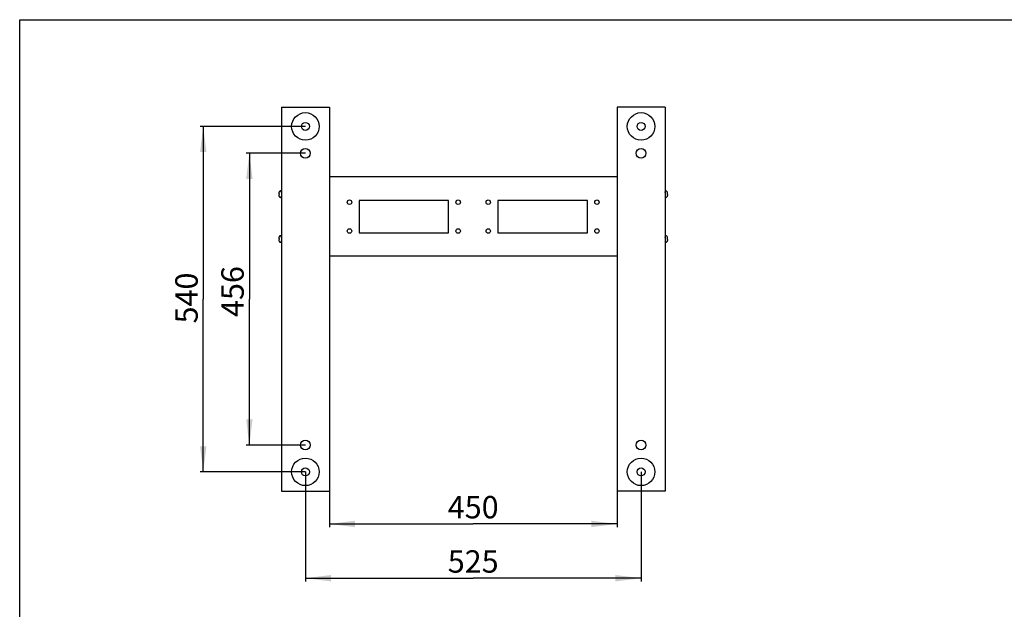
# Model space of a CAD drawing. Units: millimetres. Extents: x 0 to 594, y 0 to 420.
# Drawn here: x 0 to 154, y 328 to 420 of the extents above; entities that cross this region are included whole.
import ezdxf

# ---------------------------------------------------------------- set-up
doc = ezdxf.new("R2010")
doc.units = ezdxf.units.MM
doc.header["$LTSCALE"] = 32.67
doc.layers.get('0').update_dxf_attribs({"linetype": 'CONTINUOUS'})
doc.layers.add('02___PRT_ALL_AXES', color=7, linetype='CONTINUOUS')
doc.layers.add('ALL_FEATURES', color=7, linetype='CONTINUOUS')
doc.styles.get("Standard").update_dxf_attribs({"font": 'gost.ttf'})
doc.dimstyles.new('DIMSTYLE_2', dxfattribs={"dimtxt": 3.5, "dimasz": 4, "dimexe": 0.5, "dimexo": 0, "dimgap": 0.875, "dimtad": 1, "dimdec": 3, "dimlfac": 10, "dimtxsty": 'STANDARD', "dimblk": '_FILLED', "dimblk1": '_FILLED', "dimblk2": '_FILLED', "dimcen": 0.09, "dimadec": 0, "dimazin": 0, "dimtp": 0.8, "dimtm": 0.8, "dimtfac": 1, "dimtdec": 3, "dimtofl": 0, "dimtmove": 0, "dimatfit": 3, "dimldrblk": '_FILLED', "dimfxl": 1, "dimtolj": 1, "dimarcsym": 0})

# ---------------------------------------------------------------- blocks, each defined once
blk = doc.blocks.new('_FILLED')
at = {"color": 0, "linetype": 'ByBlock'}
blk.add_solid([(0, 0), (-1, 0.125), (-1, -0.125)], dxfattribs=at)
blk = doc.blocks.new('*D4')
at = {"color": 2, "linetype": 'Continuous'}
for p, q in [((44.68, 403.32), (28.21, 403.32)), ((28.71, 403.32), (28.71, 376.32)), ((28.71, 349.32), (28.71, 376.32)), ((44.68, 349.32), (28.21, 349.32))]:
    blk.add_line(p, q, dxfattribs=at)
at = {"color": 2, "linetype": 'Continuous', "xscale": 4, "yscale": 4, "zscale": 4}
for p, rotation in [((28.71, 403.32), 90), ((28.71, 349.32), 270)]:
    blk.add_blockref('_FILLED', p, dxfattribs=dict(at, rotation=rotation))
at = {"color": 2, "linetype": 'Continuous', "insert": (24.34, 376.5), "char_height": 3.5, "width": 6.5882, "attachment_point": 2, "rotation": 90, "line_spacing_factor": 0.9}
blk.add_mtext('540', dxfattribs=at)
blk = doc.blocks.new('*D5')
at = {"color": 2, "linetype": 'Continuous'}
for p, q in [((44.68, 399.12), (35.42, 399.12)), ((35.92, 399.12), (35.92, 376.32)), ((35.92, 353.52), (35.92, 376.32)), ((44.68, 353.52), (35.42, 353.52))]:
    blk.add_line(p, q, dxfattribs=at)
at = {"color": 2, "linetype": 'Continuous', "xscale": 4, "yscale": 4, "zscale": 4}
for p, rotation in [((35.92, 399.12), 90), ((35.92, 353.52), 270)]:
    blk.add_blockref('_FILLED', p, dxfattribs=dict(at, rotation=rotation))
at = {"color": 2, "linetype": 'Continuous', "insert": (31.54, 377.51), "char_height": 3.5, "width": 6.5882, "attachment_point": 2, "rotation": 90, "line_spacing_factor": 0.9}
blk.add_mtext('456', dxfattribs=at)
blk = doc.blocks.new('*D6')
at = {"color": 2, "linetype": 'Continuous'}
for p, q in [((44.68, 349.32), (44.68, 332.2)), ((97.18, 349.32), (97.18, 332.2)), ((44.68, 332.7), (70.93, 332.7)), ((97.18, 332.7), (70.93, 332.7))]:
    blk.add_line(p, q, dxfattribs=at)
at = {"color": 2, "linetype": 'Continuous', "xscale": 4, "yscale": 4, "zscale": 4, "rotation": 180}
blk.add_blockref('_FILLED', (44.68, 332.7), dxfattribs=at)
at = {"color": 2, "linetype": 'Continuous', "xscale": 4, "yscale": 4, "zscale": 4}
blk.add_blockref('_FILLED', (97.18, 332.7), dxfattribs=at)
at = {"color": 2, "linetype": 'Continuous', "insert": (70.93, 337.07), "char_height": 3.5, "width": 6.3438, "attachment_point": 2, "line_spacing_factor": 0.9}
blk.add_mtext('525', dxfattribs=at)
blk = doc.blocks.new('*D7')
at = {"color": 2, "linetype": 'Continuous'}
for p, q in [((48.43, 346.32), (48.43, 340.69)), ((93.43, 346.32), (93.43, 340.69)), ((48.43, 341.19), (70.93, 341.19)), ((93.43, 341.19), (70.93, 341.19))]:
    blk.add_line(p, q, dxfattribs=at)
at = {"color": 2, "linetype": 'Continuous', "xscale": 4, "yscale": 4, "zscale": 4, "rotation": 180}
blk.add_blockref('_FILLED', (48.43, 341.19), dxfattribs=at)
at = {"color": 2, "linetype": 'Continuous', "xscale": 4, "yscale": 4, "zscale": 4}
blk.add_blockref('_FILLED', (93.43, 341.19), dxfattribs=at)
at = {"color": 2, "linetype": 'Continuous', "insert": (70.93, 345.56), "char_height": 3.5, "width": 6.5882, "attachment_point": 2, "line_spacing_factor": 0.9}
blk.add_mtext('450', dxfattribs=at)

msp = doc.modelspace()

# ---------------------------------------------------------------- linework, layer by layer
at = {"color": 7, "linetype": 'Continuous'}
for p, q in [((0, 0), (0, 420)), ((0, 420), (594, 420)), ((40.55265, 392.9319), (40.55265, 392.78672)), ((40.55265, 392.78672), (40.56553, 392.78672)), ((40.71265, 393.20705), (40.71265, 393.20268)), ((40.85265, 393.24172), (40.93265, 393.24172)), ((101.01265, 393.24172), (100.93265, 393.24172)), ((101.15265, 393.20268), (101.15265, 393.20705)), ((101.29977, 392.78672), (101.31265, 392.78672)), ((101.31265, 392.78672), (101.31265, 392.9319)), ((40.55265, 392.65672), (40.55265, 392.51155)), ((40.56553, 392.65672), (40.55265, 392.65672)), ((40.71265, 392.24077), (40.71265, 392.23639)), ((40.85265, 392.20172), (40.93265, 392.20172)), ((101.01265, 392.20172), (100.93265, 392.20172)), ((101.15265, 392.23639), (101.15265, 392.24077)), ((101.31265, 392.65672), (101.29977, 392.65672)), ((101.31265, 392.65672), (101.31265, 392.51155)), ((40.55265, 385.9319), (40.55265, 385.78672)), ((40.55265, 385.78672), (40.56553, 385.78672)), ((40.55265, 385.65672), (40.55265, 385.51155)), ((40.56553, 385.65672), (40.55265, 385.65672)), ((40.71265, 386.20705), (40.71265, 386.20268)), ((40.71265, 385.24077), (40.71265, 385.23639)), ((40.85265, 386.24172), (40.93265, 386.24172)), ((40.85265, 385.20172), (40.93265, 385.20172)), ((101.01265, 386.24172), (100.93265, 386.24172)), ((101.01265, 385.20172), (100.93265, 385.20172)), ((101.15265, 386.20268), (101.15265, 386.20705)), ((101.15265, 385.23639), (101.15265, 385.24077)), ((101.29977, 385.78672), (101.31265, 385.78672)), ((101.31265, 385.65672), (101.29977, 385.65672)), ((101.31265, 385.78672), (101.31265, 385.9319)), ((101.31265, 385.65672), (101.31265, 385.51155))]:
    msp.add_line(p, q, dxfattribs=at)
at = {"color": 2, "linetype": 'Continuous'}
for p, q in [((40.93265, 392.97172), (40.85265, 393.24172)), ((100.93265, 392.97172), (101.01265, 393.24172)), ((40.93265, 392.47172), (40.85265, 392.20172)), ((100.93265, 392.47172), (101.01265, 392.20172)), ((40.93265, 385.97172), (40.85265, 386.24172)), ((40.93265, 385.47172), (40.85265, 385.20172)), ((100.93265, 385.97172), (101.01265, 386.24172)), ((100.93265, 385.47172), (101.01265, 385.20172))]:
    msp.add_line(p, q, dxfattribs=at)
at = {"color": 7, "linetype": 'Continuous'}
for centre, radius in [((44.68265, 403.32172), 2.15), ((97.18265, 403.32172), 2.15), ((44.68265, 403.32172), 0.625), ((97.18265, 403.32172), 0.625), ((44.68265, 349.32172), 2.15), ((97.18265, 349.32172), 2.15), ((44.68265, 349.32172), 0.625), ((97.18265, 349.32172), 0.625)]:
    msp.add_circle(centre, radius, dxfattribs=at)
for centre, radius, start, end in [((40.87482, 392.93201), 0.32217, 172.5704574, 180.0189549), ((41.63788, 392.72178), 1.07437, 178.7197966, 180.0028531), ((41.63939, 392.72168), 1.07588, 179.9977591, 181.1600739), ((41.60977, 392.72109), 1.04625, 181.1607861, 181.7408543), ((41.60737, 392.72242), 1.04385, 178.298732, 178.7177132), ((41.56964, 392.7236), 1.0061, 177.373493, 178.3020176), ((41.5207, 392.7258), 0.95711, 176.8414379, 177.3711117), ((41.48583, 392.72773), 0.92219, 176.331888, 176.8411955), ((40.85322, 392.93873), 0.29905, 118.038474, 125.5788493), ((40.85265, 392.94172), 0.3, 90, 117.8181393), ((101.01265, 392.94172), 0.3, 62.1818607, 90), ((101.01208, 392.93873), 0.29905, 54.4211507, 61.961526), ((100.35241, 392.72614), 0.9493, 2.3594962, 3.6593152), ((100.28901, 392.72337), 1.01276, 1.740706, 2.3680295), ((100.25554, 392.72235), 1.04625, 1.1607861, 1.7408543), ((100.25793, 392.72103), 1.04385, 358.298732, 358.7177132), ((100.22742, 392.72167), 1.07437, 358.7197966, 0.0028531), ((100.22591, 392.72177), 1.07588, 359.9977591, 1.1600739), ((100.99048, 392.93201), 0.32217, 359.9810451, 7.4295426), ((40.87482, 392.51144), 0.32217, 179.9810451, 187.4295426), ((41.5763, 392.72007), 1.01276, 181.740706, 182.3680295), ((41.5129, 392.71731), 0.9493, 182.3594962, 183.6593152), ((40.85322, 392.50472), 0.29905, 234.4211507, 241.961526), ((40.85265, 392.50172), 0.3, 242.1818607, 270), ((101.01265, 392.50172), 0.3, 270, 297.8181393), ((101.01208, 392.50472), 0.29905, 298.038474, 305.5788493), ((100.37947, 392.71572), 0.92219, 356.331888, 356.8411955), ((100.3446, 392.71764), 0.95711, 356.8414379, 357.3711117), ((100.29566, 392.71985), 1.0061, 357.373493, 358.3020176), ((100.99048, 392.51144), 0.32217, 352.5704574, 0.0189549), ((40.87482, 385.93201), 0.32217, 172.5704574, 180.0189549), ((40.87482, 385.51144), 0.32217, 179.9810451, 187.4295426), ((41.63788, 385.72178), 1.07437, 178.7197966, 180.0028531), ((41.63939, 385.72168), 1.07588, 179.9977591, 181.1600739), ((41.60977, 385.72109), 1.04625, 181.1607861, 181.7408543), ((41.60737, 385.72242), 1.04385, 178.298732, 178.7177132), ((41.56964, 385.7236), 1.0061, 177.373493, 178.3020176), ((41.5763, 385.72007), 1.01276, 181.740706, 182.3680295), ((41.5129, 385.71731), 0.9493, 182.3594962, 183.6593152), ((41.5207, 385.7258), 0.95711, 176.8414379, 177.3711117), ((41.48583, 385.72773), 0.92219, 176.331888, 176.8411955), ((40.85322, 385.93873), 0.29905, 118.038474, 125.5788493), ((40.85322, 385.50472), 0.29905, 234.4211507, 241.961526), ((40.85265, 385.94172), 0.3, 90, 117.8181393), ((40.85265, 385.50172), 0.3, 242.1818607, 270), ((101.01265, 385.94172), 0.3, 62.1818607, 90), ((101.01265, 385.50172), 0.3, 270, 297.8181393), ((101.01208, 385.93873), 0.29905, 54.4211507, 61.961526), ((101.01208, 385.50472), 0.29905, 298.038474, 305.5788493), ((100.35241, 385.72614), 0.9493, 2.3594962, 3.6593152), ((100.37947, 385.71572), 0.92219, 356.331888, 356.8411955), ((100.3446, 385.71764), 0.95711, 356.8414379, 357.3711117), ((100.29566, 385.71985), 1.0061, 357.373493, 358.3020176), ((100.28901, 385.72337), 1.01276, 1.740706, 2.3680295), ((100.25554, 385.72235), 1.04625, 1.1607861, 1.7408543), ((100.25793, 385.72103), 1.04385, 358.298732, 358.7177132), ((100.22742, 385.72167), 1.07437, 358.7197966, 0.0028531), ((100.22591, 385.72177), 1.07588, 359.9977591, 1.1600739), ((100.99048, 385.93201), 0.32217, 359.9810451, 7.4295426), ((100.99048, 385.51144), 0.32217, 352.5704574, 0.0189549)]:
    msp.add_arc(centre, radius, start, end, dxfattribs=at)
for points, knots in [([(40.67923, 393.18195), (40.64568, 393.15795), (40.58801, 393.09517), (40.56071, 393.01458), (40.55536, 392.97367)], [0, 0, 0, 0, 0.499928957, 1, 1, 1, 1]), ([(101.30995, 392.97367), (101.30459, 393.01458), (101.2773, 393.09517), (101.21962, 393.15795), (101.18607, 393.18195)], [0, 0, 0, 0, 0.500071875, 1, 1, 1, 1]), ([(40.55536, 392.46978), (40.56071, 392.42887), (40.58801, 392.34828), (40.64568, 392.2855), (40.67923, 392.2615)], [0, 0, 0, 0, 0.500071875, 1, 1, 1, 1]), ([(101.18607, 392.2615), (101.21962, 392.2855), (101.2773, 392.34828), (101.30459, 392.42887), (101.30995, 392.46978)], [0, 0, 0, 0, 0.499928957, 1, 1, 1, 1]), ([(40.67923, 386.18195), (40.64568, 386.15795), (40.58801, 386.09517), (40.56071, 386.01458), (40.55536, 385.97367)], [0, 0, 0, 0, 0.499928957, 1, 1, 1, 1]), ([(40.55536, 385.46978), (40.56071, 385.42887), (40.58801, 385.34828), (40.64568, 385.2855), (40.67923, 385.2615)], [0, 0, 0, 0, 0.500071875, 1, 1, 1, 1]), ([(101.30995, 385.97367), (101.30459, 386.01458), (101.2773, 386.09517), (101.21962, 386.15795), (101.18607, 386.18195)], [0, 0, 0, 0, 0.500071875, 1, 1, 1, 1]), ([(101.18607, 385.2615), (101.21962, 385.2855), (101.2773, 385.34828), (101.30459, 385.42887), (101.30995, 385.46978)], [0, 0, 0, 0, 0.499928957, 1, 1, 1, 1])]:
    msp.add_open_spline(points, degree=3, knots=knots, dxfattribs=at)
at = {"layer": '02___PRT_ALL_AXES', "color": 3, "linetype": 'Continuous'}
for p, q in [((93.43265, 406.32172), (93.43265, 346.32172)), ((100.93265, 406.32172), (93.43265, 406.32172)), ((100.93265, 406.32172), (100.93265, 346.32172)), ((53.08265, 391.76172), (53.08265, 386.68172)), ((67.08265, 391.76172), (53.08265, 391.76172)), ((67.08265, 386.68172), (67.08265, 391.76172)), ((74.78265, 391.76172), (74.78265, 386.68172)), ((88.78265, 391.76172), (74.78265, 391.76172)), ((88.78265, 386.68172), (88.78265, 391.76172)), ((53.08265, 386.68172), (67.08265, 386.68172)), ((74.78265, 386.68172), (88.78265, 386.68172)), ((100.93265, 346.32172), (93.43265, 346.32172))]:
    msp.add_line(p, q, dxfattribs=at)
for centre, radius in [((44.68265, 399.12172), 0.75), ((97.18265, 399.12172), 0.75), ((51.58265, 391.47172), 0.35), ((68.58265, 391.47172), 0.35), ((73.28265, 391.47172), 0.35), ((90.28265, 391.47172), 0.35), ((51.58265, 386.97172), 0.35), ((68.58265, 386.97172), 0.35), ((73.28265, 386.97172), 0.35), ((90.28265, 386.97172), 0.35), ((44.68265, 353.52172), 0.75), ((97.18265, 353.52172), 0.75)]:
    msp.add_circle(centre, radius, dxfattribs=at)
at = {"layer": 'ALL_FEATURES', "color": 3, "linetype": 'Continuous'}
for p, q in [((40.93265, 406.32172), (40.93265, 346.32172)), ((40.93265, 406.32172), (48.43265, 406.32172)), ((48.43265, 406.32172), (48.43265, 346.32172)), ((93.43265, 395.42172), (48.43265, 395.42172)), ((93.43265, 383.02172), (48.43265, 383.02172)), ((40.93265, 346.32172), (48.43265, 346.32172))]:
    msp.add_line(p, q, dxfattribs=at)

# ---------------------------------------------------------------- dimensions: what is measured, and where the dimension line sits
at = {"color": 2, "linetype": 'Continuous'}
for base, p1, p2, picture, middle in [((28.71149, 349.32172), (44.68265, 403.32172), (44.68265, 349.32172), '*D4', (28.71149, 376.49205)), ((35.91656, 353.52172), (44.68265, 399.12172), (44.68265, 353.52172), '*D5', (35.91656, 377.50182))]:
    dim = msp.add_linear_dim(base=base, p1=p1, p2=p2, angle=270, dimstyle='DIMSTYLE_2', dxfattribs=at)
    dim.commit()
    dim.dimension.update_dxf_attribs({"geometry": picture, "text_midpoint": middle, "dimtype": 160})
for base, p1, p2, picture, middle in [((97.18265, 332.69514), (44.68265, 349.32172), (97.18265, 349.32172), '*D6', (70.923, 332.69514)), ((93.43265, 341.18918), (48.43265, 346.32172), (93.43265, 346.32172), '*D7', (70.923, 341.18918))]:
    dim = msp.add_linear_dim(base=base, p1=p1, p2=p2, dimstyle='DIMSTYLE_2', dxfattribs=at)
    dim.commit()
    dim.dimension.update_dxf_attribs({"geometry": picture, "text_midpoint": middle, "dimtype": 160})

doc.saveas('drawing.dxf')
